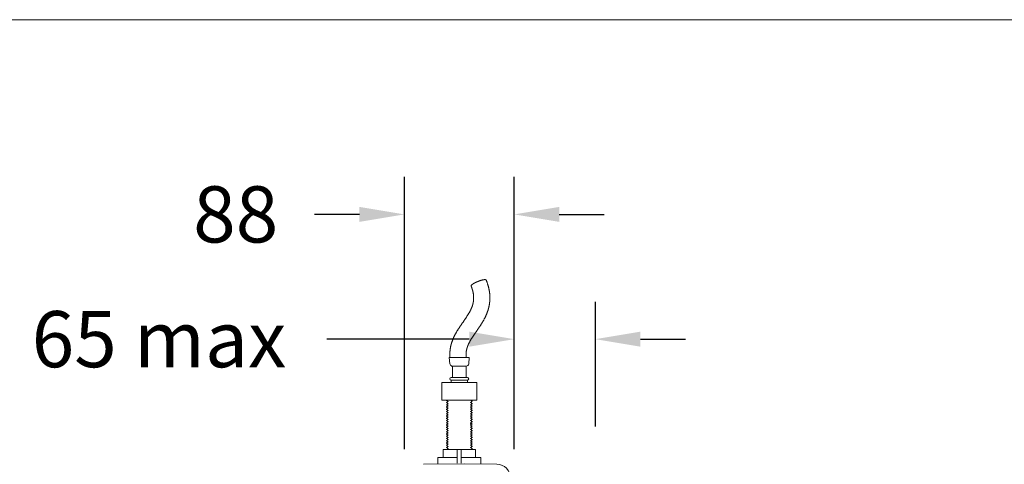
# Model space of a CAD drawing. Units: millimetres. Extents: x 33453 to 38670, y 52632 to 56003.
# Drawn here: x 36577 to 37366, y 55277 to 55633 of the extents above; entities that cross this region are included whole.
import ezdxf

# ---------------------------------------------------------------- set-up
doc = ezdxf.new("R2010")
doc.units = ezdxf.units.MM
doc.layers.get('0').update_dxf_attribs({"lineweight": 13})
doc.layers.add('DIMENSION', color=141, linetype='Continuous', lineweight=13)
doc.styles.add('TECH DWG 1_30', font='lte50265.ttf', dxfattribs={"height": 45})
doc.dimstyles.new('TECH DWG 1_30', dxfattribs={"dimscale": 30, "dimtxt": 1.6, "dimasz": 1.2, "dimexe": 1, "dimexo": 1, "dimgap": 1, "dimtad": 0, "dimtih": 1, "dimtoh": 1, "dimdec": 0, "dimzin": 0, "dimdsep": 46, "dimtxsty": 'TECH DWG 1_30', "dimcen": 0.09, "dimdle": 2.62388e-305, "dimazin": 3, "dimtfac": 1, "dimtdec": 0, "dimtofl": 0, "dimtmove": 0, "dimatfit": 2, "dimfxl": 0, "dimtolj": 1, "dimtzin": 0, "dimarcsym": 0})

# ---------------------------------------------------------------- blocks, each defined once
blk = doc.blocks.new('*D198')
at = {"layer": 'Defpoints', "color": 0}
for p in [(36885.09, 55476.95), (36885.09, 55258.86), (36973.12, 55258.86)]:
    blk.add_point(p, dxfattribs=at)
at = {"layer": 'DIMENSION', "color": 0, "lineweight": -2}
for p, q in [((36885.09, 55288.86), (36885.09, 55506.95)), ((36973.12, 55288.86), (36973.12, 55506.95)), ((36849.09, 55476.95), (36813.09, 55476.95)), ((37009.12, 55476.95), (37045.12, 55476.95))]:
    blk.add_line(p, q, dxfattribs=at)
at = {"layer": 'DIMENSION', "color": 0}
for points in [[(36849.09, 55482.95), (36849.09, 55470.95), (36885.09, 55476.95)], [(37009.12, 55482.95), (37009.12, 55470.95), (36973.12, 55476.95)]]:
    blk.add_solid(points, dxfattribs=at)
at = {"layer": 'DIMENSION', "color": 0, "insert": (36750, 55476.95), "char_height": 45, "attachment_point": 5, "style": 'TECH DWG 1_30'}
blk.add_mtext('\\A1;88', dxfattribs=at)
blk = doc.blocks.new('*D199')
at = {"layer": 'Defpoints', "color": 0}
for p in [(37038.11, 55376.95), (36973.11, 55276.95), (37038.11, 55276.95)]:
    blk.add_point(p, dxfattribs=at)
at = {"layer": 'DIMENSION', "color": 0, "lineweight": -2}
for p, q in [((36973.11, 55306.95), (36973.11, 55406.95)), ((37038.11, 55306.95), (37038.11, 55406.95)), ((36937.11, 55376.95), (36823.01, 55376.95)), ((37074.11, 55376.95), (37110.11, 55376.95))]:
    blk.add_line(p, q, dxfattribs=at)
at = {"layer": 'DIMENSION', "color": 0}
for points in [[(36937.11, 55382.95), (36937.11, 55370.95), (36973.11, 55376.95)], [(37074.11, 55382.95), (37074.11, 55370.95), (37038.11, 55376.95)]]:
    blk.add_solid(points, dxfattribs=at)
at = {"layer": 'DIMENSION', "color": 0, "insert": (36688.55, 55376.95), "char_height": 45, "attachment_point": 5, "style": 'TECH DWG 1_30'}
blk.add_mtext('\\A1;65 max', dxfattribs=at)

msp = doc.modelspace()

# ---------------------------------------------------------------- linework, layer by layer
at = {"linetype": 'Continuous'}
for p, q in [((36921.09, 55362.2), (36921.59, 55357.2)), ((36937.1, 55362.2), (36921.09, 55362.2)), ((36937.1, 55362.2), (36936.6, 55357.2)), ((36922.85, 55355.4), (36922.82, 55355.48)), ((36922.85, 55355.4), (36922.84, 55355.48)), ((36922.84, 55355.48), (36922.92, 55355.42)), ((36923.59, 55355.2), (36923.59, 55346.19)), ((36934.6, 55355.2), (36923.59, 55355.2)), ((36934.6, 55355.2), (36934.6, 55346.19)), ((36915.2, 55328.19), (36915.2, 55342.19)), ((36915.2, 55342.19), (36942.99, 55342.19)), ((36935.6, 55346.19), (36922.59, 55346.19)), ((36922.59, 55342.19), (36922.59, 55344.19)), ((36922.59, 55344.19), (36935.6, 55344.19)), ((36935.6, 55342.19), (36935.6, 55344.19)), ((36942.99, 55328.19), (36942.99, 55342.19)), ((36915.2, 55328.19), (36942.99, 55328.19)), ((36918.7, 55328.03), (36918.69, 55328.01)), ((36918.69, 55328.01), (36918.78, 55327.98)), ((36918.69, 55328.01), (36918.69, 55327.91)), ((36918.7, 55326.23), (36918.69, 55326.21)), ((36918.69, 55326.21), (36918.79, 55326.17)), ((36918.69, 55326.21), (36918.69, 55326.11)), ((36918.7, 55328.03), (36918.77, 55328.07)), ((36918.7, 55326.23), (36920.15, 55327.06)), ((36918.7, 55324.43), (36920.15, 55325.26)), ((36920.18, 55327.05), (36918.76, 55327.87)), ((36920.18, 55325.25), (36918.76, 55326.07)), ((36918.77, 55328.07), (36918.98, 55328.19)), ((36918.78, 55327.98), (36918.89, 55327.96)), ((36918.79, 55326.17), (36918.9, 55326.16)), ((36938.01, 55327.98), (36939.42, 55327.17)), ((36938.01, 55326.18), (36939.42, 55325.37)), ((36938.23, 55328.08), (36938.04, 55327.96)), ((36939.49, 55327), (36938.04, 55326.16)), ((36939.49, 55325.2), (36938.04, 55324.36)), ((36938.43, 55328.19), (36938.23, 55328.08)), ((36939.49, 55327.13), (36939.5, 55327.11)), ((36939.5, 55327.11), (36939.5, 55327.01)), ((36939.5, 55325.31), (36939.5, 55325.21)), ((36918.7, 55324.43), (36918.69, 55324.41)), ((36918.69, 55324.41), (36918.78, 55324.37)), ((36918.69, 55324.41), (36918.69, 55324.31)), ((36918.7, 55324.3), (36918.69, 55324.31)), ((36918.7, 55322.63), (36918.69, 55322.61)), ((36918.69, 55322.61), (36918.77, 55322.58)), ((36918.69, 55322.61), (36918.69, 55322.51)), ((36918.7, 55320.83), (36918.69, 55320.81)), ((36918.69, 55320.81), (36918.69, 55320.71)), ((36918.69, 55320.81), (36918.79, 55320.77)), ((36918.69, 55319.01), (36918.69, 55318.91)), ((36918.7, 55317.22), (36918.69, 55317.21)), ((36918.69, 55317.21), (36918.69, 55317.11)), ((36918.69, 55317.21), (36918.78, 55317.17)), ((36918.7, 55317.1), (36918.69, 55317.11)), ((36918.7, 55322.63), (36920.15, 55323.46)), ((36918.7, 55320.83), (36920.15, 55321.66)), ((36918.7, 55319.02), (36920.15, 55319.86)), ((36918.7, 55319), (36918.74, 55318.97)), ((36918.7, 55317.22), (36920.15, 55318.06)), ((36918.74, 55318.97), (36918.82, 55318.96)), ((36920.18, 55323.45), (36918.76, 55324.27)), ((36920.18, 55321.65), (36918.76, 55322.47)), ((36920.18, 55319.85), (36918.76, 55320.67)), ((36920.18, 55318.04), (36918.76, 55318.87)), ((36920.18, 55316.24), (36918.76, 55317.07)), ((36918.77, 55322.58), (36918.87, 55322.56)), ((36918.78, 55324.37), (36918.88, 55324.36)), ((36918.78, 55317.17), (36918.88, 55317.16)), ((36918.79, 55320.77), (36918.89, 55320.76)), ((36938.01, 55324.38), (36939.42, 55323.56)), ((36938.01, 55322.58), (36939.42, 55321.76)), ((36938.01, 55320.78), (36939.42, 55319.96)), ((36938.01, 55318.98), (36939.42, 55318.16)), ((36938.01, 55317.18), (36939.42, 55316.36)), ((36939.49, 55323.4), (36938.04, 55322.56)), ((36939.49, 55321.6), (36938.04, 55320.76)), ((36939.49, 55319.8), (36938.04, 55318.96)), ((36939.49, 55318), (36938.04, 55317.16)), ((36939.43, 55321.64), (36939.34, 55321.66)), ((36939.5, 55321.61), (36939.43, 55321.64)), ((36939.5, 55318.01), (36939.43, 55318.04)), ((36939.49, 55323.53), (36939.5, 55323.51)), ((36939.49, 55323.4), (36939.5, 55323.41)), ((36939.49, 55321.6), (36939.5, 55321.61)), ((36939.49, 55319.93), (36939.5, 55319.91)), ((36939.49, 55318.12), (36939.5, 55318.11)), ((36939.5, 55323.51), (36939.5, 55323.41)), ((36939.5, 55321.71), (36939.5, 55321.61)), ((36939.5, 55319.91), (36939.5, 55319.81)), ((36939.5, 55318.11), (36939.5, 55318.01)), ((36918.7, 55315.42), (36918.69, 55315.41)), ((36918.69, 55315.41), (36918.69, 55315.31)), ((36918.69, 55315.41), (36918.78, 55315.37)), ((36918.7, 55313.62), (36918.69, 55313.61)), ((36918.69, 55313.61), (36918.69, 55313.51)), ((36918.69, 55313.61), (36918.79, 55313.57)), ((36918.7, 55311.82), (36918.69, 55311.81)), ((36918.69, 55311.81), (36918.69, 55311.71)), ((36918.69, 55311.81), (36918.79, 55311.77)), ((36918.7, 55310.02), (36918.69, 55310.01)), ((36918.69, 55310.01), (36918.69, 55309.91)), ((36918.69, 55310.01), (36918.78, 55309.97)), ((36918.7, 55309.89), (36918.69, 55309.91)), ((36918.7, 55315.42), (36920.15, 55316.26)), ((36918.7, 55313.62), (36920.15, 55314.46)), ((36918.7, 55311.82), (36920.15, 55312.66)), ((36918.7, 55310.02), (36920.15, 55310.86)), ((36918.7, 55308.22), (36920.15, 55309.06)), ((36920.18, 55314.44), (36918.76, 55315.27)), ((36920.18, 55312.64), (36918.76, 55313.46)), ((36920.18, 55310.84), (36918.76, 55311.66)), ((36920.18, 55309.04), (36918.76, 55309.86)), ((36918.78, 55315.37), (36918.88, 55315.36)), ((36918.78, 55309.97), (36918.88, 55309.95)), ((36918.79, 55313.57), (36918.9, 55313.55)), ((36918.79, 55311.77), (36918.9, 55311.75)), ((36939.34, 55309.06), (36937.99, 55309.16)), ((36938.01, 55315.38), (36939.42, 55314.56)), ((36938.01, 55313.57), (36939.42, 55312.76)), ((36938.01, 55311.77), (36939.42, 55310.96)), ((36938.01, 55309.97), (36939.42, 55309.16)), ((36939.49, 55316.2), (36938.04, 55315.36)), ((36939.49, 55314.4), (36938.04, 55313.56)), ((36939.49, 55312.6), (36938.04, 55311.76)), ((36939.49, 55310.79), (36938.04, 55309.96)), ((36939.43, 55309.04), (36939.34, 55309.06)), ((36939.5, 55310.81), (36939.43, 55310.83)), ((36939.5, 55309.01), (36939.43, 55309.04)), ((36939.49, 55316.32), (36939.5, 55316.31)), ((36939.49, 55314.52), (36939.5, 55314.51)), ((36939.49, 55312.72), (36939.5, 55312.71)), ((36939.49, 55310.92), (36939.5, 55310.91)), ((36939.49, 55309.12), (36939.5, 55309.11)), ((36939.5, 55316.31), (36939.5, 55316.21)), ((36939.5, 55314.51), (36939.5, 55314.41)), ((36939.5, 55312.71), (36939.5, 55312.61)), ((36939.5, 55310.91), (36939.5, 55310.81)), ((36939.5, 55309.11), (36939.5, 55309.01)), ((36918.7, 55308.22), (36918.69, 55308.21)), ((36918.69, 55308.21), (36918.69, 55308.11)), ((36918.69, 55308.21), (36918.78, 55308.17)), ((36918.7, 55306.42), (36918.69, 55306.41)), ((36918.69, 55306.41), (36918.69, 55306.31)), ((36918.69, 55306.4), (36918.79, 55306.37)), ((36918.7, 55306.29), (36918.69, 55306.31)), ((36918.69, 55304.61), (36918.69, 55304.51)), ((36918.7, 55304.49), (36918.69, 55304.51)), ((36918.7, 55302.82), (36918.69, 55302.81)), ((36918.69, 55302.81), (36918.69, 55302.71)), ((36918.7, 55306.42), (36920.15, 55307.26)), ((36918.7, 55304.62), (36920.15, 55305.46)), ((36918.7, 55304.59), (36918.76, 55304.56)), ((36918.7, 55302.82), (36920.15, 55303.66)), ((36918.7, 55301.02), (36920.15, 55301.85)), ((36920.18, 55307.24), (36918.76, 55308.06)), ((36920.18, 55305.44), (36918.76, 55306.26)), ((36918.76, 55304.56), (36918.86, 55304.54)), ((36920.18, 55303.64), (36918.76, 55304.46)), ((36920.18, 55301.84), (36918.76, 55302.66)), ((36918.78, 55308.17), (36918.88, 55308.15)), ((36918.79, 55306.37), (36918.9, 55306.35)), ((36938.01, 55308.17), (36939.42, 55307.36)), ((36938.01, 55306.37), (36939.42, 55305.56)), ((36938.01, 55304.57), (36939.42, 55303.76)), ((36938.01, 55302.77), (36939.42, 55301.96)), ((36939.49, 55308.99), (36938.04, 55308.16)), ((36939.49, 55307.19), (36938.04, 55306.36)), ((36939.49, 55305.39), (36938.04, 55304.56)), ((36939.49, 55303.59), (36938.04, 55302.76)), ((36939.49, 55301.79), (36938.04, 55300.95)), ((36939.4, 55307.25), (36939.3, 55307.26)), ((36939.3, 55305.56), (36939.49, 55305.52)), ((36939.43, 55303.63), (36939.34, 55303.65)), ((36939.43, 55301.83), (36939.34, 55301.85)), ((36939.5, 55307.21), (36939.4, 55307.25)), ((36939.5, 55305.4), (36939.43, 55305.43)), ((36939.5, 55303.6), (36939.43, 55303.63)), ((36939.5, 55301.8), (36939.43, 55301.83)), ((36939.49, 55307.32), (36939.5, 55307.31)), ((36939.49, 55307.19), (36939.5, 55307.21)), ((36939.49, 55303.72), (36939.5, 55303.71)), ((36939.49, 55301.92), (36939.5, 55301.9)), ((36939.5, 55307.31), (36939.5, 55307.21)), ((36939.5, 55305.51), (36939.5, 55305.41)), ((36939.5, 55303.71), (36939.5, 55303.61)), ((36939.5, 55301.9), (36939.5, 55301.8)), ((36918.7, 55301.02), (36918.69, 55301)), ((36918.69, 55301), (36918.69, 55300.9)), ((36918.69, 55299.21), (36918.75, 55299.18)), ((36918.69, 55299.2), (36918.69, 55299.1)), ((36918.7, 55297.42), (36918.69, 55297.4)), ((36918.69, 55297.4), (36918.69, 55297.3)), ((36918.69, 55297.4), (36918.79, 55297.36)), ((36918.7, 55297.29), (36918.69, 55297.3)), ((36918.7, 55295.62), (36918.69, 55295.6)), ((36918.69, 55295.6), (36918.77, 55295.57)), ((36918.69, 55295.6), (36918.69, 55295.5)), ((36918.7, 55293.82), (36918.69, 55293.8)), ((36918.69, 55293.8), (36918.78, 55293.76)), ((36918.69, 55293.8), (36918.69, 55293.7)), ((36918.7, 55299.22), (36920.15, 55300.05)), ((36918.7, 55297.42), (36920.15, 55298.25)), ((36918.7, 55295.62), (36920.15, 55296.45)), ((36918.7, 55293.82), (36920.15, 55294.65)), ((36920.18, 55300.04), (36918.76, 55300.86)), ((36920.18, 55298.24), (36918.76, 55299.06)), ((36920.18, 55296.44), (36918.76, 55297.26)), ((36920.18, 55294.64), (36918.76, 55295.46)), ((36920.18, 55292.84), (36918.76, 55293.66)), ((36918.77, 55295.57), (36918.87, 55295.55)), ((36918.78, 55293.76), (36918.88, 55293.75)), ((36918.79, 55297.36), (36918.89, 55297.35)), ((36938.01, 55300.97), (36939.42, 55300.16)), ((36938.01, 55299.17), (36939.42, 55298.36)), ((36938.01, 55297.37), (36939.42, 55296.55)), ((36938.01, 55295.57), (36939.42, 55294.75)), ((36938.01, 55293.77), (36939.42, 55292.95)), ((36939.49, 55299.99), (36938.04, 55299.15)), ((36939.49, 55298.19), (36938.04, 55297.35)), ((36939.49, 55296.39), (36938.04, 55295.55)), ((36939.49, 55294.59), (36938.04, 55293.75)), ((36939.4, 55294.65), (36939.3, 55294.66)), ((36939.42, 55300.04), (36939.33, 55300.06)), ((36939.43, 55298.23), (36939.34, 55298.25)), ((36939.43, 55296.43), (36939.34, 55296.45)), ((36939.49, 55294.61), (36939.4, 55294.65)), ((36939.5, 55300), (36939.42, 55300.04)), ((36939.5, 55298.2), (36939.43, 55298.23)), ((36939.5, 55296.4), (36939.43, 55296.43)), ((36939.49, 55300.12), (36939.5, 55300.1)), ((36939.49, 55299.99), (36939.5, 55300)), ((36939.49, 55298.32), (36939.5, 55298.3)), ((36939.49, 55296.52), (36939.5, 55296.5)), ((36939.49, 55294.72), (36939.5, 55294.7)), ((36939.5, 55300.1), (36939.5, 55300)), ((36939.5, 55298.3), (36939.5, 55298.2)), ((36939.5, 55296.5), (36939.5, 55296.4)), ((36939.5, 55294.7), (36939.5, 55294.6)), ((36916.19, 55288.67), (36916.19, 55282.17)), ((36942, 55288.67), (36916.19, 55288.67)), ((36918.7, 55292.01), (36918.69, 55292)), ((36918.69, 55292), (36918.79, 55291.96)), ((36918.69, 55292), (36918.69, 55291.9)), ((36918.7, 55290.21), (36918.69, 55290.2)), ((36918.69, 55290.2), (36918.78, 55290.16)), ((36918.69, 55290.2), (36918.69, 55290.1)), ((36918.7, 55290.09), (36918.69, 55290.1)), ((36918.7, 55292.01), (36920.15, 55292.85)), ((36918.7, 55290.21), (36920.15, 55291.05)), ((36920.18, 55291.03), (36918.76, 55291.86)), ((36920.18, 55289.23), (36918.76, 55290.06)), ((36918.78, 55290.16), (36918.89, 55290.14)), ((36918.79, 55291.96), (36918.9, 55291.94)), ((36919.15, 55288.67), (36919.97, 55289.15)), ((36919.97, 55289.15), (36920.15, 55289.25)), ((36927.49, 55288.67), (36927.49, 55277.67)), ((36930.7, 55288.67), (36930.7, 55277.67)), ((36938.01, 55291.97), (36939.42, 55291.15)), ((36938.01, 55290.17), (36939.42, 55289.35)), ((36939.49, 55292.79), (36938.04, 55291.95)), ((36939.49, 55290.99), (36938.04, 55290.15)), ((36939.43, 55289.16), (36938.6, 55288.67)), ((36939.43, 55292.83), (36939.33, 55292.85)), ((36939.43, 55291.03), (36939.34, 55291.05)), ((36939.5, 55292.8), (36939.43, 55292.83)), ((36939.5, 55291), (36939.43, 55291.03)), ((36939.5, 55289.2), (36939.43, 55289.23)), ((36939.49, 55289.19), (36939.43, 55289.16)), ((36939.49, 55292.79), (36939.5, 55292.8)), ((36939.49, 55291.11), (36939.5, 55291.1)), ((36939.49, 55289.31), (36939.5, 55289.3)), ((36939.5, 55292.9), (36939.5, 55292.8)), ((36939.5, 55291.1), (36939.5, 55291)), ((36939.5, 55289.3), (36939.5, 55289.2)), ((36942, 55288.67), (36942, 55282.17)), ((36911.89, 55282.17), (36911.89, 55276.77)), ((36927.49, 55282.17), (36911.89, 55282.17)), ((36946.3, 55282.17), (36930.7, 55282.17)), ((36946.3, 55282.17), (36946.3, 55276.84)), ((36933.1, 55276.95), (36900.46, 55276.67)), ((36959.2, 55276.73), (36933.1, 55276.95))]:
    msp.add_line(p, q, dxfattribs=at)
for points in [[(36932.14, 55390.7), (36932.59, 55391.35), (36932.82, 55391.67), (36933.04, 55391.99), (36933.26, 55392.31), (36933.47, 55392.62), (36933.68, 55392.93), (36933.89, 55393.24), (36934.1, 55393.54), (36934.3, 55393.84), (36934.49, 55394.13), (36934.69, 55394.42), (36934.88, 55394.71), (36935.06, 55394.99), (36935.24, 55395.27), (36935.42, 55395.55), (36935.6, 55395.82), (36935.77, 55396.09), (36935.94, 55396.36), (36936.1, 55396.63), (36936.26, 55396.89), (36936.42, 55397.15), (36936.57, 55397.4), (36936.72, 55397.66), (36936.86, 55397.91), (36937.01, 55398.16), (36937.14, 55398.4), (36937.28, 55398.65), (36937.41, 55398.88), (36937.54, 55399.12), (36937.66, 55399.35), (36937.78, 55399.58), (36937.89, 55399.81), (36938, 55400.03), (36938.11, 55400.24), (36938.21, 55400.46), (36938.31, 55400.66), (36938.41, 55400.87), (36938.5, 55401.07), (36938.59, 55401.27), (36938.68, 55401.47), (36938.76, 55401.66), (36938.84, 55401.86), (36938.92, 55402.05), (36939, 55402.24), (36939.07, 55402.42), (36939.15, 55402.61), (36939.21, 55402.79), (36939.28, 55402.97), (36939.35, 55403.15), (36939.41, 55403.33), (36939.47, 55403.5), (36939.53, 55403.67), (36939.58, 55403.84), (36939.63, 55404.01), (36939.69, 55404.18), (36939.74, 55404.34), (36939.78, 55404.5), (36939.83, 55404.66), (36939.87, 55404.82), (36939.92, 55404.98), (36939.96, 55405.14), (36940, 55405.3), (36940.03, 55405.45), (36940.07, 55405.61), (36940.11, 55405.76), (36940.14, 55405.91), (36940.17, 55406.06), (36940.2, 55406.21), (36940.23, 55406.36), (36940.26, 55406.51), (36940.28, 55406.66), (36940.31, 55406.8), (36940.33, 55406.95), (36940.36, 55407.1), (36940.38, 55407.24), (36940.4, 55407.39), (36940.42, 55407.53), (36940.44, 55407.68), (36940.45, 55407.82), (36940.47, 55407.97), (36940.48, 55408.11), (36940.5, 55408.26), (36940.51, 55408.4), (36940.52, 55408.55), (36940.53, 55408.69), (36940.54, 55408.84), (36940.55, 55408.98), (36940.56, 55409.13), (36940.56, 55409.27), (36940.57, 55409.42), (36940.57, 55409.56), (36940.58, 55409.71), (36940.58, 55409.85), (36940.58, 55410), (36940.58, 55410.15), (36940.58, 55410.29), (36940.57, 55410.44), (36940.57, 55410.59), (36940.56, 55410.74), (36940.56, 55410.89), (36940.55, 55411.05), (36940.54, 55411.2), (36940.53, 55411.36), (36940.52, 55411.51), (36940.51, 55411.67), (36940.5, 55411.82), (36940.48, 55411.98), (36940.47, 55412.14), (36940.45, 55412.3), (36940.43, 55412.46), (36940.41, 55412.63), (36940.39, 55412.79), (36940.37, 55412.95), (36940.34, 55413.12), (36940.32, 55413.29), (36940.29, 55413.46), (36940.26, 55413.63), (36940.23, 55413.8), (36940.2, 55413.98), (36940.17, 55414.15), (36940.13, 55414.33), (36940.1, 55414.51), (36940.06, 55414.69), (36940.02, 55414.88), (36939.97, 55415.06), (36939.93, 55415.25), (36939.88, 55415.44), (36939.83, 55415.64), (36939.78, 55415.83), (36939.73, 55416.03), (36939.68, 55416.23), (36939.62, 55416.43), (36939.56, 55416.63), (36939.5, 55416.84), (36939.43, 55417.04), (36939.37, 55417.26), (36939.3, 55417.47), (36939.23, 55417.68), (36939.15, 55417.9), (36939.08, 55418.12), (36939, 55418.35), (36938.92, 55418.58), (36938.83, 55418.81), (36938.74, 55419.04), (36938.65, 55419.27), (36938.56, 55419.51)], [(36950.64, 55424.33), (36950.76, 55424.03), (36950.87, 55423.73), (36950.98, 55423.43), (36951.1, 55423.14), (36951.2, 55422.84), (36951.31, 55422.55), (36951.41, 55422.26), (36951.51, 55421.97), (36951.6, 55421.68), (36951.7, 55421.4), (36951.79, 55421.12), (36951.88, 55420.83), (36951.96, 55420.55), (36952.04, 55420.28), (36952.12, 55420), (36952.2, 55419.72), (36952.28, 55419.45), (36952.35, 55419.18), (36952.42, 55418.91), (36952.49, 55418.64), (36952.55, 55418.37), (36952.62, 55418.1), (36952.68, 55417.84), (36952.74, 55417.57), (36952.8, 55417.31), (36952.85, 55417.04), (36952.9, 55416.78), (36952.95, 55416.52), (36953, 55416.26), (36953.05, 55416), (36953.09, 55415.75), (36953.14, 55415.49), (36953.18, 55415.23), (36953.21, 55414.98), (36953.25, 55414.73), (36953.29, 55414.47), (36953.32, 55414.22), (36953.35, 55413.97), (36953.38, 55413.72), (36953.4, 55413.47), (36953.43, 55413.23), (36953.45, 55412.98), (36953.47, 55412.73), (36953.49, 55412.49), (36953.51, 55412.24), (36953.52, 55412), (36953.54, 55411.75), (36953.55, 55411.51), (36953.56, 55411.26), (36953.57, 55411.02), (36953.57, 55410.78), (36953.58, 55410.54), (36953.58, 55410.29), (36953.58, 55410.05), (36953.58, 55409.81), (36953.58, 55409.57), (36953.57, 55409.33), (36953.57, 55409.09), (36953.56, 55408.85), (36953.55, 55408.61), (36953.54, 55408.37), (36953.53, 55408.13), (36953.51, 55407.89), (36953.5, 55407.65), (36953.48, 55407.42), (36953.46, 55407.18), (36953.44, 55406.94), (36953.41, 55406.71), (36953.39, 55406.47), (36953.36, 55406.23), (36953.33, 55406), (36953.3, 55405.76), (36953.27, 55405.52), (36953.23, 55405.29), (36953.2, 55405.05), (36953.16, 55404.81), (36953.12, 55404.58), (36953.08, 55404.34), (36953.04, 55404.1), (36952.99, 55403.86), (36952.95, 55403.63), (36952.9, 55403.39), (36952.85, 55403.15), (36952.79, 55402.91), (36952.74, 55402.67), (36952.68, 55402.43), (36952.62, 55402.19), (36952.56, 55401.95), (36952.5, 55401.71), (36952.44, 55401.46), (36952.37, 55401.22), (36952.3, 55400.98), (36952.23, 55400.74), (36952.16, 55400.49), (36952.08, 55400.25), (36952.01, 55400.01), (36951.93, 55399.76), (36951.85, 55399.51), (36951.76, 55399.27), (36951.68, 55399.02), (36951.59, 55398.77), (36951.5, 55398.52), (36951.41, 55398.27), (36951.31, 55398.02), (36951.21, 55397.76), (36951.11, 55397.51), (36951.01, 55397.25), (36950.91, 55396.99), (36950.8, 55396.73), (36950.68, 55396.47), (36950.57, 55396.21), (36950.45, 55395.94), (36950.33, 55395.67), (36950.21, 55395.4), (36950.08, 55395.13), (36949.95, 55394.86), (36949.82, 55394.58), (36949.68, 55394.31), (36949.54, 55394.03), (36949.4, 55393.74), (36949.25, 55393.45), (36949.1, 55393.16), (36948.94, 55392.87), (36948.78, 55392.57), (36948.61, 55392.26), (36948.44, 55391.95), (36948.26, 55391.64), (36948.08, 55391.33), (36947.89, 55391.01), (36947.7, 55390.68), (36947.51, 55390.35), (36947.3, 55390.02), (36947.1, 55389.68), (36946.89, 55389.34), (36946.67, 55389), (36946.45, 55388.65), (36946.22, 55388.29), (36945.98, 55387.93), (36945.74, 55387.57), (36945.5, 55387.2), (36945.25, 55386.83), (36945.01, 55386.46), (36944.76, 55386.09), (36944.51, 55385.72), (36944.26, 55385.36), (36944.02, 55385.01), (36943.78, 55384.66), (36943.54, 55384.32), (36943.31, 55383.99), (36942.23, 55382.44)], [(36921.59, 55362.2), (36921.58, 55362.34), (36921.56, 55362.57), (36921.55, 55362.8), (36921.53, 55363.03), (36921.52, 55363.27), (36921.51, 55363.5), (36921.5, 55363.73), (36921.5, 55363.96), (36921.49, 55364.19), (36921.49, 55364.42), (36921.49, 55364.65), (36921.49, 55364.88), (36921.49, 55365.11), (36921.5, 55365.34), (36921.5, 55365.56), (36921.51, 55365.79), (36921.52, 55366.02), (36921.53, 55366.25), (36921.54, 55366.47), (36921.56, 55366.7), (36921.57, 55366.93), (36921.59, 55367.16), (36921.61, 55367.38), (36921.63, 55367.61), (36921.65, 55367.84), (36921.68, 55368.06), (36921.7, 55368.29), (36921.73, 55368.52), (36921.76, 55368.74), (36921.79, 55368.97), (36921.83, 55369.2), (36921.86, 55369.42), (36921.9, 55369.65), (36921.94, 55369.88), (36921.98, 55370.11), (36922.02, 55370.33), (36922.06, 55370.56), (36922.11, 55370.79), (36922.15, 55371.02), (36922.2, 55371.25), (36922.25, 55371.48), (36922.31, 55371.71), (36922.36, 55371.94), (36922.42, 55372.17), (36922.48, 55372.4), (36922.54, 55372.63), (36922.6, 55372.86), (36922.66, 55373.09), (36922.73, 55373.32), (36922.8, 55373.55), (36922.87, 55373.79), (36922.94, 55374.02), (36923.02, 55374.26), (36923.09, 55374.49), (36923.17, 55374.73), (36923.25, 55374.97), (36923.34, 55375.21), (36923.42, 55375.45), (36923.51, 55375.69), (36923.6, 55375.93), (36923.7, 55376.18), (36923.79, 55376.42), (36923.89, 55376.67), (36923.99, 55376.92), (36924.09, 55377.17), (36924.2, 55377.42), (36924.31, 55377.67), (36924.42, 55377.93), (36924.54, 55378.19), (36924.65, 55378.45), (36924.77, 55378.71), (36924.9, 55378.97), (36925.03, 55379.24), (36925.16, 55379.51), (36925.29, 55379.78), (36925.43, 55380.05), (36925.57, 55380.33), (36925.72, 55380.61), (36925.87, 55380.9), (36926.03, 55381.18), (36926.19, 55381.48), (36926.35, 55381.77), (36926.52, 55382.07), (36926.69, 55382.37), (36926.86, 55382.67), (36927.04, 55382.98), (36927.23, 55383.29), (36927.42, 55383.61), (36927.62, 55383.93), (36927.82, 55384.25), (36928.02, 55384.58), (36928.23, 55384.91), (36928.44, 55385.25), (36928.66, 55385.59), (36928.88, 55385.93), (36929.11, 55386.27), (36929.33, 55386.61), (36929.56, 55386.96), (36929.8, 55387.3), (36930.03, 55387.65), (36930.26, 55387.99), (36930.5, 55388.34), (36930.74, 55388.68), (36930.97, 55389.02), (36931.21, 55389.36), (36931.44, 55389.7), (36931.67, 55390.03), (36932.14, 55390.7)], [(36942.23, 55382.44), (36942.03, 55382.15), (36941.83, 55381.86), (36941.63, 55381.57), (36941.43, 55381.29), (36941.24, 55381.01), (36941.05, 55380.73), (36940.86, 55380.45), (36940.68, 55380.18), (36940.5, 55379.91), (36940.32, 55379.65), (36940.15, 55379.38), (36939.97, 55379.12), (36939.8, 55378.87), (36939.64, 55378.61), (36939.47, 55378.36), (36939.31, 55378.11), (36939.15, 55377.86), (36939, 55377.61), (36938.85, 55377.37), (36938.7, 55377.13), (36938.55, 55376.89), (36938.41, 55376.65), (36938.27, 55376.41), (36938.13, 55376.18), (36938, 55375.95), (36937.87, 55375.72), (36937.74, 55375.5), (36937.62, 55375.28), (36937.5, 55375.06), (36937.38, 55374.84), (36937.26, 55374.62), (36937.15, 55374.41), (36937.04, 55374.19), (36936.94, 55373.99), (36936.83, 55373.78), (36936.73, 55373.57), (36936.64, 55373.37), (36936.54, 55373.17), (36936.45, 55372.97), (36936.36, 55372.77), (36936.28, 55372.58), (36936.19, 55372.39), (36936.11, 55372.2), (36936.03, 55372.01), (36935.96, 55371.83), (36935.89, 55371.65), (36935.82, 55371.47), (36935.75, 55371.3), (36935.69, 55371.12), (36935.63, 55370.95), (36935.57, 55370.78), (36935.51, 55370.62), (36935.45, 55370.45), (36935.4, 55370.29), (36935.35, 55370.13), (36935.3, 55369.98), (36935.26, 55369.82), (36935.21, 55369.67), (36935.17, 55369.51), (36935.13, 55369.36), (36935.09, 55369.21), (36935.05, 55369.06), (36935.01, 55368.92), (36934.98, 55368.77), (36934.94, 55368.63), (36934.91, 55368.48), (36934.88, 55368.34), (36934.85, 55368.2), (36934.82, 55368.06), (36934.8, 55367.92), (36934.77, 55367.78), (36934.75, 55367.64), (36934.72, 55367.51), (36934.7, 55367.37), (36934.68, 55367.24), (36934.66, 55367.1), (36934.64, 55366.97), (36934.63, 55366.83), (36934.61, 55366.7), (36934.6, 55366.57), (36934.58, 55366.43), (36934.57, 55366.3), (36934.56, 55366.17), (36934.55, 55366.03), (36934.54, 55365.9), (36934.53, 55365.76), (36934.52, 55365.63), (36934.51, 55365.5), (36934.51, 55365.36), (36934.5, 55365.23), (36934.5, 55365.1), (36934.5, 55364.96), (36934.49, 55364.83), (36934.49, 55364.69), (36934.49, 55364.56), (36934.5, 55364.42), (36934.5, 55364.29), (36934.5, 55364.15), (36934.51, 55364.02), (36934.51, 55363.88), (36934.52, 55363.74), (36934.53, 55363.6), (36934.53, 55363.46), (36934.54, 55363.32), (36934.56, 55363.18), (36934.57, 55363.03), (36934.58, 55362.89), (36934.6, 55362.74), (36934.61, 55362.59), (36934.63, 55362.45), (36934.65, 55362.3), (36934.66, 55362.2)]]:
    msp.add_lwpolyline(points, dxfattribs=at)
for centre, radius, start, end in [((36924.05, 55357.66), 2.5, 190.5501, 240.6273), ((36934.14, 55357.66), 2.5, 280.5501, 349.4499), ((36924.05, 55357.66), 2.5, 243.18675, 259.4499), ((36922.59, 55345.19), 1, 90, 270), ((36935.6, 55345.19), 1, 270, 90), ((36959.11, 55265.72), 11, 0, 89.5)]:
    msp.add_arc(centre, radius, start, end, dxfattribs=at)
for points, start_tangent, end_tangent in [([(36949.64, 55424.67), (36949.48, 55424.66), (36949.32, 55424.66), (36949.15, 55424.64), (36948.97, 55424.62), (36948.79, 55424.6), (36948.59, 55424.57), (36948.39, 55424.54), (36948.18, 55424.5), (36947.96, 55424.46), (36947.74, 55424.41), (36947.51, 55424.35), (36947.27, 55424.3), (36947.03, 55424.24), (36946.79, 55424.17), (36946.54, 55424.1), (36946.29, 55424.02), (36946.03, 55423.94), (36945.77, 55423.86), (36945.51, 55423.77), (36945.25, 55423.68), (36944.99, 55423.59), (36944.72, 55423.49), (36944.46, 55423.39), (36944.2, 55423.29), (36943.93, 55423.19), (36943.67, 55423.08), (36943.41, 55422.97), (36943.15, 55422.86), (36942.9, 55422.74), (36942.64, 55422.63), (36942.39, 55422.51), (36942.15, 55422.39), (36941.91, 55422.28), (36941.68, 55422.16), (36941.45, 55422.04), (36941.22, 55421.92), (36941.01, 55421.8), (36940.8, 55421.68), (36940.6, 55421.56), (36940.4, 55421.44), (36940.21, 55421.32), (36940.04, 55421.2), (36939.87, 55421.09), (36939.71, 55420.98), (36939.55, 55420.86), (36939.41, 55420.75), (36939.28, 55420.65), (36939.16, 55420.54), (36939.05, 55420.44), (36938.95, 55420.34), (36938.86, 55420.24), (36938.78, 55420.15), (36938.71, 55420.06), (36938.65, 55419.97), (36938.61, 55419.89), (36938.57, 55419.81), (36938.55, 55419.74), (36938.54, 55419.66), (36938.54, 55419.6), (36938.55, 55419.54), (36938.56, 55419.51)], (-1, 0), (0.370471, -0.928844)), ([(36950.64, 55424.33), (36950.62, 55424.35), (36950.59, 55424.41), (36950.54, 55424.46), (36950.49, 55424.5), (36950.42, 55424.54), (36950.34, 55424.57), (36950.25, 55424.6), (36950.15, 55424.62), (36950.03, 55424.64), (36949.91, 55424.66), (36949.78, 55424.66), (36949.64, 55424.67)], (-0.370471, 0.928844), (-1, 0)), ([(36922.83, 55355.48), (36922.83, 55355.48), (36922.82, 55355.48), (36922.82, 55355.48)], (-0.999013, 0.044415), (-0.703205, 0.710987)), ([(36922.84, 55355.48), (36922.83, 55355.48)], (-1, 0), (-0.999013, 0.044415)), ([(36923.59, 55355.13), (36923.56, 55355.13), (36923.44, 55355.14), (36923.33, 55355.15), (36923.24, 55355.17), (36923.15, 55355.19), (36923.07, 55355.21), (36923.01, 55355.24), (36922.95, 55355.27), (36922.91, 55355.31), (36922.87, 55355.34), (36922.85, 55355.38), (36922.85, 55355.4)], (-0.998695, 0.051065), (-0.275947, 0.961173)), ([(36918.7, 55327.9), (36918.69, 55327.91), (36918.69, 55327.91)], (-0.863883, 0.503692), (0.578023, 0.81602)), ([(36918.7, 55326.1), (36918.69, 55326.11), (36918.69, 55326.11)], (-0.875906, 0.482482), (0.496184, 0.868217)), ([(36935.45, 55328.18), (36935.94, 55328.16), (36936.95, 55328.11), (36937.64, 55328.05), (36937.99, 55327.99), (36937.99, 55327.98)], (0.998966, -0.045459), (-0.044912, -0.998991)), ([(36939.48, 55327.01), (36939.49, 55327.02)], (0.8575, 0.514484), (0.650399, 0.759592)), ([(36939.49, 55325.33), (36939.5, 55325.32), (36939.49, 55325.32)], (0.788704, -0.614773), (-0.650399, -0.759593)), ([(36918.7, 55322.5), (36918.69, 55322.51), (36918.69, 55322.51)], (-0.872884, 0.487927), (0.527871, 0.849325)), ([(36918.7, 55318.9), (36918.69, 55318.91), (36918.69, 55318.91)], (-0.878401, 0.477925), (0.46241, 0.886666)), ([(36918.7, 55320.7), (36918.7, 55320.7)], (0.524021, 0.851706), (0.674313, 0.738446)), ([(36918.71, 55319.01), (36918.7, 55319)], (-0.852229, -0.523169), (-0.674311, -0.738447)), ([(36939.47, 55321.71), (36939.48, 55321.7)], (0.804557, -0.593875), (0.664111, -0.747634)), ([(36939.49, 55319.8), (36939.5, 55319.81), (36939.5, 55319.81)], (0.87961, 0.475696), (-0.438666, 0.89865)), ([(36939.49, 55317.99), (36939.5, 55318.01), (36939.5, 55318.01)], (0.864281, 0.50301), (-0.576493, 0.817102)), ([(36918.7, 55315.29), (36918.69, 55315.31), (36918.69, 55315.31)], (-0.867889, 0.496758), (0.559975, 0.828509)), ([(36918.7, 55313.49), (36918.69, 55313.5), (36918.69, 55313.51)], (-0.866218, 0.499666), (0.568299, 0.822822)), ([(36918.7, 55311.69), (36918.69, 55311.71), (36918.69, 55311.71)], (-0.880657, 0.473754), (0.417113, 0.908854)), ([(36937.99, 55309.26), (36938.83, 55309.21), (36939.34, 55309.16), (36939.48, 55309.12)], (0.998594, -0.053011), (0.879282, -0.476302)), ([(36939.49, 55316.19), (36939.5, 55316.21), (36939.5, 55316.21)], (0.87093, 0.491407), (-0.540921, 0.841074)), ([(36939.49, 55314.39), (36939.5, 55314.41), (36939.5, 55314.41)], (0.88, 0.474974), (-0.440988, 0.897513)), ([(36939.49, 55312.59), (36939.5, 55312.61), (36939.5, 55312.61)], (0.876895, 0.480682), (-0.485399, 0.874293)), ([(36939.49, 55310.79), (36939.5, 55310.8), (36939.5, 55310.81)], (0.863886, 0.503687), (-0.578013, 0.816028)), ([(36918.7, 55308.09), (36918.69, 55308.1), (36918.69, 55308.11)], (-0.866645, 0.498925), (0.566211, 0.82426)), ([(36918.7, 55302.69), (36918.69, 55302.7), (36918.69, 55302.7)], (-0.881385, 0.472399), (0.391915, 0.920001)), ([(36918.72, 55304.6), (36918.7, 55304.59)], (-0.804429, -0.594049), (-0.664027, -0.747708)), ([(36939.49, 55308.99), (36939.5, 55309), (36939.5, 55309.01)], (0.873531, 0.486768), (-0.520018, 0.854155)), ([(36939.49, 55305.52), (36939.5, 55305.51), (36939.5, 55305.51)], (0.8725, -0.488613), (-0.408449, -0.912781)), ([(36939.49, 55305.39), (36939.5, 55305.4), (36939.5, 55305.4)], (0.873089, 0.48756), (-0.526169, 0.85038)), ([(36939.49, 55303.59), (36939.5, 55303.6), (36939.5, 55303.6)], (0.864119, 0.503288), (-0.577068, 0.816696)), ([(36939.49, 55301.79), (36939.5, 55301.8), (36939.5, 55301.8)], (0.876139, 0.482059), (-0.49349, 0.869752)), ([(36918.71, 55300.9), (36918.69, 55300.91)], (-0.872288, 0.488993), (-0.615409, 0.788208)), ([(36918.7, 55299.22), (36918.69, 55299.21), (36918.69, 55299.21)], (-0.854331, -0.51973), (0.61541, -0.788207)), ([(36918.7, 55299.09), (36918.69, 55299.1), (36918.69, 55299.1)], (-0.870815, 0.491611), (0.541764, 0.840531)), ([(36918.7, 55295.49), (36918.69, 55295.5), (36918.69, 55295.5)], (-0.8794, 0.476084), (0.443131, 0.896457)), ([(36918.7, 55293.68), (36918.69, 55293.7), (36918.69, 55293.7)], (-0.863891, 0.503679), (0.577998, 0.816039)), ([(36939.48, 55294.6), (36939.49, 55294.61)], (0.860262, 0.509853), (0.646584, 0.762843)), ([(36939.49, 55298.19), (36939.5, 55298.2), (36939.5, 55298.2)], (0.867797, 0.49692), (-0.56047, 0.828174)), ([(36939.49, 55296.39), (36939.5, 55296.4), (36939.5, 55296.4)], (0.864963, 0.501835), (-0.573651, 0.8191)), ([(36918.7, 55291.89), (36918.69, 55291.9), (36918.69, 55291.9)], (-0.873412, 0.486982), (0.521073, 0.853512)), ([(36939.49, 55292.92), (36939.5, 55292.91), (36939.49, 55292.91)], (0.813181, -0.582012), (-0.646584, -0.762842)), ([(36939.49, 55290.98), (36939.5, 55291), (36939.5, 55291)], (0.866724, 0.498789), (-0.565835, 0.824518)), ([(36939.49, 55289.18), (36939.5, 55289.2), (36939.5, 55289.2)], (0.866366, 0.49941), (-0.567637, 0.823279))]:
    msp.add_spline(points, degree=3, dxfattribs=dict(at, start_tangent=start_tangent, end_tangent=end_tangent))
at = {"layer": 'DIMENSION'}
msp.add_lwpolyline([(33453.26, 55632.95), (38669.66, 55632.95), (38669.66, 52822.73), (33453.26, 52822.73)], close=True, dxfattribs=at)

# ---------------------------------------------------------------- dimensions: what is measured, and where the dimension line sits
dim = msp.add_linear_dim(base=(36885.09, 55476.95), p1=(36973.12, 55258.86), p2=(36885.09, 55258.86), angle=180, dimstyle='TECH DWG 1_30', dxfattribs=at)
dim.commit()
dim.dimension.update_dxf_attribs({"geometry": '*D198', "text_midpoint": (36750, 55476.95), "dimtype": 160})
dim = msp.add_linear_dim(base=(37038.11, 55376.95), p1=(36973.11, 55276.95), p2=(37038.11, 55276.95), text='65 max', dimstyle='TECH DWG 1_30', dxfattribs=at)
dim.commit()
dim.dimension.update_dxf_attribs({"geometry": '*D199', "text_midpoint": (36688.55, 55376.95), "dimtype": 160})

doc.saveas('drawing.dxf')
